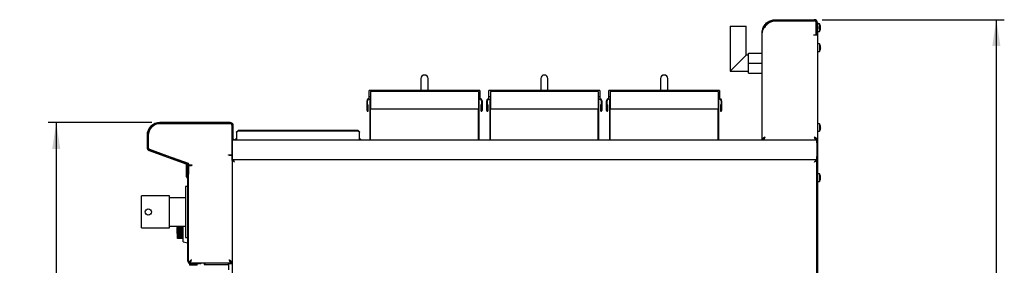
# Model space of a CAD drawing. Units: millimetres. Extents: x 5 to 415, y 5 to 292.
# Drawn here: x 155 to 278, y 133 to 164 of the extents above; entities that cross this region are included whole.
import ezdxf

# ---------------------------------------------------------------- set-up
doc = ezdxf.new("R2010")
doc.units = ezdxf.units.MM
doc.layers.add('FORMAT', color=7, linetype='Continuous')
doc.styles.add('SLDTEXTSTYLE0', font='TXT', dxfattribs={"width": 0.75})
doc.dimstyles.new('SLDDIMSTYLE0', dxfattribs={"dimtxt": 3.5, "dimasz": 3.302, "dimexe": 0, "dimexo": 0.0625, "dimgap": 0.875, "dimtad": 1, "dimdec": 1, "dimlfac": 10, "dimrnd": 1e-09, "dimzin": 12, "dimdsep": 46, "dimtxsty": 'SLDTEXTSTYLE0', "dimsah": 1, "dimcen": 0.09, "dimadec": 0, "dimazin": 3, "dimtfac": 1, "dimtdec": 1, "dimtofl": 0, "dimtmove": 0, "dimatfit": 3, "dimfxl": 0, "dimfrac": 2, "dimtolj": 1, "dimtzin": 12, "dimarcsym": 0})

# ---------------------------------------------------------------- blocks, each defined once
blk = doc.blocks.new('_D_13')
at = {"layer": 'FORMAT'}
for p, q in [((171.76, 151.22), (158.78, 151.22)), ((159.78, 151.22), (159.78, 61.19)), ((185.18, 61.19), (158.78, 61.19))]:
    blk.add_line(p, q, dxfattribs=at)
for points in [[(159.78, 151.22), (159.27, 147.91), (160.28, 147.91)], [(159.78, 61.19), (160.28, 64.49), (159.27, 64.49)]]:
    blk.add_solid(points, dxfattribs=at)
at = {"layer": 'FORMAT', "insert": (155.26, 107.41), "char_height": 3.5, "attachment_point": 1, "rotation": 90, "style": 'SLDTEXTSTYLE0'}
blk.add_mtext('900', dxfattribs=at)
blk = doc.blocks.new('_D_14')
at = {"layer": 'FORMAT'}
for p, q in [((255.69, 164.07), (278.48, 164.07)), ((277.48, 61.19), (277.48, 164.07)), ((253.63, 61.19), (278.48, 61.19))]:
    blk.add_line(p, q, dxfattribs=at)
for points in [[(277.48, 164.07), (276.97, 160.76), (277.99, 160.76)], [(277.48, 61.19), (277.99, 64.49), (276.97, 64.49)]]:
    blk.add_solid(points, dxfattribs=at)
at = {"layer": 'FORMAT', "insert": (272.97, 111.79), "char_height": 3.5, "attachment_point": 1, "rotation": 90, "style": 'SLDTEXTSTYLE0'}
blk.add_mtext('1030', dxfattribs=at)

msp = doc.modelspace()

# ---------------------------------------------------------------- linework, layer by layer
at = {"color": 7, "linetype": 'Continuous', "lineweight": 25}
for p, q in [((249.782, 163.945), (249.782, 164.065)), ((249.782, 164.065), (254.692, 164.065)), ((244.162, 163.239), (244.162, 157.639)), ((244.162, 163.239), (246.162, 163.239)), ((246.162, 159.639), (246.162, 163.239)), ((248.532, 163.229), (248.438, 163.108)), ((249.782, 163.945), (254.692, 163.945)), ((249.782, 163.935), (254.682, 163.935)), ((254.932, 162.295), (254.932, 163.685)), ((254.933, 163.302), (254.932, 163.301)), ((254.961, 163.244), (254.932, 163.244)), ((254.942, 163.128), (254.932, 163.068)), ((254.932, 162.83), (254.933, 162.828)), ((254.942, 163.292), (254.933, 163.302)), ((254.933, 162.828), (254.942, 162.839)), ((254.942, 163.695), (254.942, 162.295)), ((255.062, 163.695), (255.062, 162.295)), ((255.062, 163.685), (255.112, 163.685)), ((255.112, 163.485), (255.062, 163.485)), ((255.112, 163.685), (255.112, 163.485)), ((255.326, 163.54), (255.112, 163.54)), ((255.112, 163.217), (255.112, 163.485)), ((255.112, 163.217), (255.112, 162.913)), ((255.112, 98.254), (255.112, 162.913)), ((255.326, 163.54), (255.326, 162.59)), ((255.477, 163.007), (255.478, 163.007)), ((248.162, 149.065), (248.162, 162.445)), ((254.622, 162.135), (254.622, 162.195)), ((254.622, 162.195), (254.832, 162.195)), ((254.682, 162.135), (254.622, 162.135)), ((255.032, 162.135), (254.682, 162.135)), ((254.942, 162.195), (254.942, 162.295)), ((255.062, 162.195), (254.942, 162.195)), ((255.022, 162.135), (255.022, 162.195)), ((255.062, 162.295), (255.062, 162.195)), ((255.112, 162.59), (255.326, 162.59)), ((255.326, 161.06), (255.112, 161.06)), ((255.326, 161.06), (255.326, 160.11)), ((255.477, 160.527), (255.478, 160.527)), ((246.462, 159.639), (246.162, 159.639)), ((246.462, 158.639), (246.462, 159.889)), ((246.462, 159.889), (248.162, 159.889)), ((255.112, 160.11), (255.326, 160.11)), ((246.462, 157.389), (246.462, 158.639)), ((246.462, 158.639), (248.162, 158.639)), ((205.437, 156.698), (205.437, 155.198)), ((206.337, 155.198), (206.337, 156.698)), ((220.437, 156.698), (220.437, 155.198)), ((221.337, 155.198), (221.337, 156.698)), ((235.437, 156.698), (235.437, 155.198)), ((236.337, 155.198), (236.337, 156.698)), ((244.162, 157.639), (246.462, 157.639)), ((246.462, 157.389), (248.162, 157.389)), ((212.817, 155.203), (198.957, 155.203)), ((198.957, 155.128), (198.957, 155.203)), ((198.957, 154.403), (198.957, 155.128)), ((199.137, 154.403), (198.957, 154.403)), ((198.957, 154.403), (198.957, 154.398)), ((198.957, 154.128), (198.957, 154.398)), ((198.957, 154.128), (199.137, 154.128)), ((212.637, 155.109), (199.137, 155.109)), ((199.137, 155.109), (199.137, 154.769)), ((199.137, 154.769), (199.137, 153.019)), ((212.637, 155.109), (212.637, 154.769)), ((212.637, 154.769), (212.637, 153.019)), ((212.817, 154.403), (212.637, 154.403)), ((212.637, 154.128), (212.817, 154.128)), ((212.817, 155.203), (212.817, 155.128)), ((212.817, 155.128), (212.817, 154.403)), ((212.817, 154.398), (212.817, 154.403)), ((212.817, 154.398), (212.817, 154.128)), ((227.817, 155.203), (213.957, 155.203)), ((213.957, 155.128), (213.957, 155.203)), ((213.957, 154.403), (213.957, 155.128)), ((214.137, 154.403), (213.957, 154.403)), ((213.957, 154.403), (213.957, 154.398)), ((213.957, 154.128), (213.957, 154.398)), ((213.957, 154.128), (214.137, 154.128)), ((227.637, 155.109), (214.137, 155.109)), ((214.137, 155.109), (214.137, 154.769)), ((214.137, 154.769), (214.137, 153.019)), ((227.637, 155.109), (227.637, 154.769)), ((227.637, 154.769), (227.637, 153.019)), ((227.817, 154.403), (227.637, 154.403)), ((227.637, 154.128), (227.817, 154.128)), ((227.817, 155.203), (227.817, 155.128)), ((227.817, 155.128), (227.817, 154.403)), ((227.817, 154.398), (227.817, 154.403)), ((227.817, 154.398), (227.817, 154.128)), ((242.817, 155.203), (228.957, 155.203)), ((228.957, 155.128), (228.957, 155.203)), ((228.957, 154.403), (228.957, 155.128)), ((229.137, 154.403), (228.957, 154.403)), ((228.957, 154.403), (228.957, 154.398)), ((228.957, 154.128), (228.957, 154.398)), ((228.957, 154.128), (229.137, 154.128)), ((242.637, 155.109), (229.137, 155.109)), ((229.137, 155.109), (229.137, 154.769)), ((229.137, 154.769), (229.137, 153.019)), ((242.637, 155.109), (242.637, 154.769)), ((242.637, 154.769), (242.637, 153.019)), ((242.817, 154.403), (242.637, 154.403)), ((242.637, 154.128), (242.817, 154.128)), ((242.817, 155.203), (242.817, 155.128)), ((242.817, 155.128), (242.817, 154.403)), ((242.817, 154.398), (242.817, 154.403)), ((242.817, 154.398), (242.817, 154.128)), ((198.687, 152.698), (198.687, 153.928)), ((198.757, 152.698), (198.757, 153.928)), ((198.767, 152.698), (198.767, 153.423)), ((198.767, 153.423), (198.837, 153.423)), ((198.837, 152.698), (198.837, 153.423)), ((199.047, 154.033), (199.137, 154.033)), ((199.047, 154.033), (199.047, 149.065)), ((199.137, 152.924), (199.137, 153.019)), ((199.137, 152.924), (212.637, 152.924)), ((199.137, 149.065), (199.137, 152.924)), ((212.637, 154.033), (212.727, 154.033)), ((212.637, 153.019), (212.637, 152.924)), ((212.637, 149.065), (212.637, 152.924)), ((212.727, 149.065), (212.727, 154.033)), ((212.937, 153.423), (212.937, 152.698)), ((213.007, 153.423), (212.937, 153.423)), ((213.007, 153.423), (213.007, 152.698)), ((213.017, 153.928), (213.017, 152.698)), ((213.087, 153.928), (213.087, 152.698)), ((213.687, 152.698), (213.687, 153.928)), ((213.757, 152.698), (213.757, 153.928)), ((213.767, 152.698), (213.767, 153.423)), ((213.767, 153.423), (213.837, 153.423)), ((213.837, 152.698), (213.837, 153.423)), ((214.047, 154.033), (214.137, 154.033)), ((214.047, 154.033), (214.047, 149.065)), ((214.137, 152.924), (214.137, 153.019)), ((214.137, 152.924), (227.637, 152.924)), ((214.137, 149.065), (214.137, 152.924)), ((227.637, 154.033), (227.727, 154.033)), ((227.637, 153.019), (227.637, 152.924)), ((227.637, 149.065), (227.637, 152.924)), ((227.727, 149.065), (227.727, 154.033)), ((227.937, 153.423), (227.937, 152.698)), ((228.007, 153.423), (227.937, 153.423)), ((228.007, 153.423), (228.007, 152.698)), ((228.017, 153.928), (228.017, 152.698)), ((228.087, 153.928), (228.087, 152.698)), ((228.687, 152.698), (228.687, 153.928)), ((228.757, 152.698), (228.757, 153.928)), ((228.767, 153.423), (228.837, 153.423)), ((228.767, 152.698), (228.767, 153.423)), ((228.837, 152.698), (228.837, 153.423)), ((229.047, 154.033), (229.047, 149.065)), ((229.047, 154.033), (229.137, 154.033)), ((229.137, 152.924), (229.137, 153.019)), ((229.137, 152.924), (242.637, 152.924)), ((229.137, 149.065), (229.137, 152.924)), ((242.637, 154.033), (242.727, 154.033)), ((242.637, 153.019), (242.637, 152.924)), ((242.637, 149.065), (242.637, 152.924)), ((242.727, 149.065), (242.727, 154.033)), ((242.937, 153.423), (242.937, 152.698)), ((243.007, 153.423), (242.937, 153.423)), ((243.007, 153.423), (243.007, 152.698)), ((243.017, 153.928), (243.017, 152.698)), ((243.087, 153.928), (243.087, 152.698)), ((181.542, 151.215), (172.762, 151.215)), ((181.542, 151.065), (172.762, 151.065)), ((181.542, 151.065), (172.792, 151.065)), ((181.792, 147.27), (181.792, 150.815)), ((181.792, 149.165), (181.792, 150.815)), ((181.942, 149.165), (181.942, 150.815)), ((255.326, 151.06), (255.112, 151.06)), ((255.326, 151.06), (255.326, 150.11)), ((171.142, 149.595), (171.142, 148.095)), ((171.292, 149.595), (171.292, 148.095)), ((171.292, 149.565), (171.292, 148.091)), ((171.309, 149.815), (171.313, 149.815)), ((181.942, 149.165), (181.942, 149.065)), ((182.344, 150.053), (182.544, 150.195)), ((182.544, 150.131), (182.344, 149.99)), ((182.344, 149.99), (182.344, 150.053)), ((182.344, 149.99), (182.344, 149.129)), ((182.544, 150.195), (182.544, 150.131)), ((197.564, 150.195), (182.544, 150.195)), ((197.564, 150.131), (182.544, 150.131)), ((197.564, 150.131), (197.564, 150.195)), ((197.564, 150.195), (197.764, 150.053)), ((197.764, 149.99), (197.564, 150.131)), ((197.764, 150.053), (197.764, 149.99)), ((197.764, 149.129), (197.764, 149.99)), ((248.359, 149.255), (248.385, 149.233)), ((255.112, 150.11), (255.326, 150.11)), ((181.942, 149.065), (181.792, 149.065)), ((181.792, 148.498), (181.804, 148.498)), ((181.812, 148.665), (181.804, 148.665)), ((181.804, 147.764), (181.804, 148.665)), ((181.812, 149.065), (181.812, 148.665)), ((181.812, 148.665), (181.812, 146.965)), ((181.942, 149.065), (248.292, 149.065)), ((182.344, 149.065), (182.344, 149.129)), ((197.764, 149.129), (197.764, 149.065)), ((248.282, 149.065), (248.162, 149.065)), ((248.292, 149.114), (248.292, 149.065)), ((248.292, 149.065), (254.922, 149.065)), ((254.922, 149.121), (254.922, 149.065)), ((254.922, 149.065), (255.022, 149.065)), ((255.022, 149.065), (254.932, 149.065)), ((255.022, 149.036), (255.022, 149.145)), ((255.022, 148.665), (255.022, 149.036)), ((255.022, 148.665), (255.022, 146.965)), ((171.405, 147.719), (176.008, 146.044)), ((171.457, 147.86), (176.059, 146.185)), ((171.458, 147.856), (176.276, 146.139)), ((181.362, 147.17), (181.692, 147.17)), ((181.362, 147.11), (181.362, 147.17)), ((181.422, 147.11), (181.362, 147.11)), ((181.422, 147.11), (181.792, 147.11)), ((181.672, 147.11), (181.672, 147.17)), ((181.71, 147.11), (181.71, 147.172)), ((181.792, 146.468), (181.792, 147.11)), ((181.812, 146.965), (181.812, 146.565)), ((255.022, 146.594), (255.022, 146.965)), ((176.102, 146.167), (176.102, 146.201)), ((176.102, 145.875), (176.102, 145.983)), ((176.102, 145.775), (176.102, 145.875)), ((176.102, 145.875), (176.163, 145.875)), ((176.102, 144.439), (176.102, 145.775)), ((176.192, 145.775), (176.102, 145.775)), ((176.172, 145.809), (176.172, 145.065)), ((176.192, 146.104), (176.192, 146.169)), ((176.192, 144.439), (176.192, 145.775)), ((176.322, 145.809), (176.322, 145.065)), ((176.342, 146.045), (176.342, 146.005)), ((176.342, 144.086), (176.342, 145.845)), ((176.342, 145.845), (176.712, 145.845)), ((176.442, 145.905), (176.772, 145.905)), ((176.772, 145.845), (176.712, 145.845)), ((176.772, 145.905), (176.772, 145.845)), ((181.792, 146.468), (181.882, 146.468)), ((181.792, 146.468), (181.792, 76.192)), ((181.812, 146.565), (181.889, 146.565)), ((181.83, 146.468), (181.83, 146.565)), ((254.925, 146.565), (181.889, 146.565)), ((181.889, 146.565), (181.889, 146.475)), ((254.925, 146.565), (255.022, 146.565)), ((254.925, 146.565), (254.925, 146.475)), ((255.022, 146.468), (254.932, 146.468)), ((255.022, 98.254), (255.022, 146.594)), ((176.194, 144.227), (176.187, 144.234)), ((176.322, 144.865), (176.192, 144.865)), ((176.257, 144.291), (176.251, 144.298)), ((176.322, 145.065), (176.322, 144.865)), ((255.326, 144.79), (255.112, 144.79)), ((255.326, 144.79), (255.326, 143.84)), ((255.477, 144.257), (255.478, 144.257)), ((176.252, 143.225), (175.952, 143.225)), ((175.952, 143.225), (175.952, 136.825)), ((176.252, 133.865), (176.252, 144.086)), ((176.342, 133.865), (176.342, 144.086)), ((255.112, 143.84), (255.326, 143.84)), ((173.952, 142.025), (170.452, 142.025)), ((170.452, 138.025), (170.452, 142.025)), ((173.952, 138.025), (173.952, 142.025)), ((175.952, 141.8), (173.952, 141.8)), ((173.952, 138.25), (175.952, 138.25)), ((174.922, 138.247), (174.922, 138.25)), ((174.922, 138.247), (174.942, 138.247)), ((174.922, 138.199), (174.922, 138.247)), ((174.922, 138.199), (174.942, 138.199)), ((174.922, 137.919), (174.922, 138.106)), ((174.922, 138.106), (174.942, 138.106)), ((174.942, 138.125), (174.942, 138.25)), ((174.942, 137.955), (174.942, 138.14)), ((175.677, 138.125), (174.942, 138.125)), ((175.677, 136.275), (175.677, 138.25)), ((170.452, 138.025), (173.952, 138.025)), ((174.922, 137.877), (174.922, 137.919)), ((174.922, 137.919), (174.942, 137.919)), ((174.922, 137.877), (174.942, 137.877)), ((174.922, 137.778), (174.922, 137.877)), ((174.922, 137.647), (174.922, 137.778)), ((174.922, 137.778), (174.942, 137.778)), ((174.922, 137.647), (174.942, 137.647)), ((174.922, 137.615), (174.922, 137.647)), ((174.922, 137.615), (174.942, 137.615)), ((174.922, 137.455), (174.922, 137.615)), ((174.922, 137.455), (174.942, 137.455)), ((174.922, 137.435), (174.922, 137.455)), ((174.922, 137.435), (174.942, 137.435)), ((174.922, 137.358), (174.922, 137.435)), ((174.922, 137.353), (174.922, 137.358)), ((174.922, 137.358), (174.942, 137.358)), ((174.922, 137.353), (174.942, 137.353)), ((175.677, 137.955), (174.942, 137.955)), ((174.942, 137.925), (174.942, 137.955)), ((175.677, 137.925), (174.942, 137.925)), ((174.942, 137.777), (174.942, 137.925)), ((175.677, 137.777), (174.942, 137.777)), ((174.942, 137.637), (174.942, 137.768)), ((175.677, 137.637), (174.942, 137.637)), ((174.942, 137.593), (174.942, 137.637)), ((175.677, 137.593), (174.942, 137.593)), ((174.942, 137.46), (174.942, 137.593)), ((175.677, 137.46), (174.942, 137.46)), ((174.942, 137.355), (174.942, 137.455)), ((175.677, 137.355), (174.942, 137.355)), ((174.942, 137.298), (174.942, 137.355)), ((175.677, 137.298), (174.942, 137.298)), ((174.942, 137.185), (174.942, 137.298)), ((175.677, 137.185), (174.942, 137.185)), ((174.942, 137.119), (174.942, 137.185)), ((175.677, 137.119), (174.942, 137.119)), ((174.942, 137.052), (174.942, 137.119)), ((175.677, 137.052), (174.942, 137.052)), ((174.942, 136.964), (174.942, 137.052)), ((175.677, 136.964), (174.942, 136.964)), ((174.942, 136.939), (174.942, 136.964)), ((175.677, 136.939), (174.942, 136.939)), ((174.942, 136.865), (174.942, 136.939)), ((175.677, 136.865), (174.942, 136.865)), ((174.942, 136.804), (174.942, 136.865)), ((175.677, 136.804), (174.942, 136.804)), ((174.942, 136.743), (174.942, 136.804)), ((175.677, 136.743), (174.942, 136.743)), ((174.942, 136.712), (174.942, 136.743)), ((175.677, 136.712), (174.942, 136.712)), ((174.942, 136.691), (174.942, 136.712)), ((175.677, 136.691), (174.942, 136.691)), ((175.677, 136.275), (176.252, 136.174)), ((175.952, 136.825), (176.252, 136.825)), ((176.467, 133.575), (176.467, 133.361)), ((176.542, 133.575), (176.467, 133.575)), ((176.942, 133.361), (176.467, 133.361)), ((176.472, 133.665), (176.472, 133.721)), ((176.542, 133.665), (177.652, 133.665)), ((176.542, 133.575), (177.652, 133.575)), ((177.417, 133.361), (176.942, 133.361)), ((177.417, 133.361), (177.417, 133.575)), ((177.652, 133.575), (177.652, 133.665)), ((177.652, 133.665), (177.752, 133.665)), ((177.752, 133.575), (177.652, 133.575)), ((177.752, 133.665), (177.752, 133.575)), ((177.752, 133.665), (181.662, 133.665)), ((178.302, 133.665), (178.302, 133.475)), ((178.302, 133.475), (181.252, 133.475)), ((181.352, 133.665), (181.352, 133.525)), ((181.792, 133.525), (181.352, 133.525)), ((181.352, 133.525), (181.352, 132.774)), ((181.662, 133.665), (181.662, 133.706)), ((181.792, 133.665), (181.672, 133.665))]:
    msp.add_line(p, q, dxfattribs=at)
at = {"color": 7, "linetype": 'Continuous', "lineweight": 25, "flags": 128}
for points in [[(254.933, 163.302), (254.936, 163.284), (254.942, 163.245)], [(254.942, 162.885), (254.936, 162.846), (254.933, 162.828)], [(255.444, 163.013), (255.45, 163.012), (255.456, 163.011), (255.461, 163.01), (255.466, 163.009), (255.469, 163.009), (255.473, 163.008), (255.475, 163.008), (255.477, 163.007)], [(255.445, 162.833), (255.446, 162.833), (255.447, 162.833), (255.447, 162.833), (255.448, 162.833), (255.448, 162.833)], [(255.478, 163.123), (255.476, 163.123), (255.474, 163.122), (255.471, 163.122), (255.467, 163.121), (255.463, 163.121), (255.458, 163.12), (255.453, 163.119), (255.447, 163.118)], [(255.447, 163.01), (255.453, 163.009), (255.458, 163.008), (255.463, 163.007), (255.467, 163.007), (255.471, 163.006), (255.474, 163.005), (255.476, 163.005), (255.478, 163.005)], [(255.444, 160.533), (255.45, 160.532), (255.456, 160.531), (255.461, 160.53), (255.466, 160.529), (255.469, 160.529), (255.473, 160.528), (255.475, 160.528), (255.477, 160.527)], [(255.445, 160.353), (255.446, 160.353), (255.447, 160.353), (255.447, 160.353), (255.448, 160.353), (255.448, 160.353)], [(255.478, 160.643), (255.476, 160.643), (255.474, 160.642), (255.471, 160.642), (255.467, 160.641), (255.463, 160.641), (255.458, 160.64), (255.453, 160.639), (255.447, 160.638)], [(255.447, 160.53), (255.453, 160.529), (255.458, 160.528), (255.463, 160.527), (255.467, 160.527), (255.471, 160.526), (255.474, 160.525), (255.476, 160.525), (255.478, 160.525)], [(246.162, 159.639), (246.149, 159.626), (246.111, 159.587), (246.048, 159.524), (245.962, 159.438), (245.855, 159.331), (245.73, 159.207), (245.591, 159.067), (245.44, 158.917), (245.283, 158.759), (245.122, 158.598), (244.962, 158.439), (244.808, 158.284), (244.662, 158.139), (244.53, 158.006), (244.414, 157.89), (244.317, 157.793), (244.242, 157.719), (244.191, 157.668), (244.165, 157.642), (244.162, 157.639)], [(255.447, 150.53), (255.453, 150.529), (255.458, 150.528), (255.463, 150.527), (255.467, 150.527), (255.471, 150.526), (255.474, 150.525), (255.476, 150.525), (255.478, 150.525)], [(182.082, 146.275), (182.082, 146.275)], [(254.732, 146.275), (254.732, 146.275)], [(255.444, 144.263), (255.45, 144.262), (255.456, 144.261), (255.461, 144.26), (255.466, 144.259), (255.469, 144.259), (255.473, 144.258), (255.475, 144.258), (255.477, 144.257)], [(255.478, 144.373), (255.476, 144.373), (255.474, 144.372), (255.471, 144.372), (255.467, 144.371), (255.463, 144.371), (255.458, 144.37), (255.453, 144.369), (255.447, 144.368)], [(255.447, 144.26), (255.453, 144.259), (255.458, 144.258), (255.463, 144.257), (255.467, 144.257), (255.471, 144.256), (255.474, 144.255), (255.476, 144.255), (255.478, 144.255)], [(255.445, 144.083), (255.446, 144.083), (255.447, 144.083), (255.447, 144.083), (255.448, 144.083), (255.448, 144.083)], [(178.492, 133.665), (178.489, 133.662), (178.409, 133.582), (178.35, 133.523), (178.314, 133.487), (178.302, 133.475)]]:
    msp.add_lwpolyline(points, dxfattribs=at)
at = {"color": 7, "linetype": 'Continuous', "lineweight": 25}
msp.add_circle((171.302, 140.025), 0.4, dxfattribs=at)
for centre, radius, start, end in [((254.692, 163.695), 0.37, 0, 90), ((249.348, 162.652), 1, 132.7618, 144.71043), ((254.682, 163.685), 0.25, 0, 90), ((254.692, 163.695), 0.25, 0, 90), ((254.682, 163.065), 0.8, 16.90684, 36.42357), ((254.682, 163.065), 0.8, 323.57643, 342.91551), ((254.674, 163.065), 0.806, 343.08638, 355.70602), ((255.436, 162.77), 0.0613, 79.35202, 80.73876), ((255.472, 163.157), 0.143, 99.84178, 100.43981), ((254.674, 163.065), 0.807, 4.11837, 16.73704), ((254.642, 163.065), 0.807, 356.08949, 3.7327), ((254.832, 162.295), 0.1, 270, 0), ((254.682, 160.585), 0.8, 16.90684, 36.42357), ((254.682, 160.585), 0.8, 323.57643, 342.91551), ((254.674, 160.585), 0.806, 343.08638, 355.70602), ((255.434, 160.282), 0.0698, 79.43705, 80.65374), ((255.472, 160.677), 0.143, 99.84178, 100.43981), ((254.674, 160.585), 0.807, 4.11837, 16.73704), ((254.642, 160.585), 0.807, 356.08917, 3.73301), ((205.887, 156.698), 0.45, 90, 180), ((205.887, 156.698), 0.45, 0, 90), ((220.887, 156.698), 0.45, 90, 180), ((220.887, 156.698), 0.45, 0, 90), ((235.887, 156.698), 0.45, 90, 180), ((235.887, 156.698), 0.45, 0, 90), ((198.957, 153.928), 0.27, 90, 180), ((198.957, 153.928), 0.2, 90, 180), ((199.142, 154.033), 0.095, 93.01696, 180), ((212.632, 154.033), 0.095, 0, 86.98304), ((212.817, 153.928), 0.27, 0, 90), ((212.817, 153.928), 0.2, 0, 90), ((213.957, 153.928), 0.27, 90, 180), ((213.957, 153.928), 0.2, 90, 180), ((214.142, 154.033), 0.095, 93.01696, 180), ((227.632, 154.033), 0.095, 0, 86.98304), ((227.817, 153.928), 0.27, 0, 90), ((227.817, 153.928), 0.2, 0, 90), ((228.957, 153.928), 0.27, 90, 180), ((228.957, 153.928), 0.2, 90, 180), ((229.142, 154.033), 0.095, 93.01696, 180), ((242.632, 154.033), 0.095, 0, 86.98304), ((242.817, 153.928), 0.27, 0, 90), ((242.817, 153.928), 0.2, 0, 90), ((198.762, 152.698), 0.075, 180, 0), ((198.762, 152.698), 0.005, 180, 0), ((213.012, 152.698), 0.075, 180, 0), ((213.012, 152.698), 0.005, 180, 0), ((213.762, 152.698), 0.075, 180, 0), ((213.762, 152.698), 0.005, 180, 0), ((228.012, 152.698), 0.075, 180, 0), ((228.012, 152.698), 0.005, 180, 0), ((228.762, 152.698), 0.075, 180, 0), ((228.762, 152.698), 0.005, 180, 0), ((243.012, 152.698), 0.075, 180, 0), ((243.012, 152.698), 0.005, 180, 0), ((172.762, 149.595), 1.62, 90, 180), ((172.792, 149.565), 1.5, 90, 180), ((172.762, 149.595), 1.47, 90, 180), ((181.542, 150.815), 0.4, 0, 90), ((181.542, 150.815), 0.25, 0, 90), ((254.682, 150.585), 0.8, 16.90684, 36.42357), ((254.674, 150.585), 0.806, 343.08466, 355.70775), ((255.437, 150.875), 0.0579, 279.17894, 280.65095), ((254.674, 150.585), 0.807, 4.1196, 16.73581), ((254.638, 155.312), 4.744, 279.81194, 280.19529), ((254.642, 150.585), 0.807, 356.08917, 3.73301), ((254.682, 150.585), 0.8, 323.57643, 342.91551), ((255.454, 150.398), 0.0486, 259.17076, 260.92002), ((171.542, 148.095), 0.4, 180, 250), ((171.542, 148.095), 0.25, 180, 250), ((171.542, 148.091), 0.25, 180, 250.38212), ((181.604, 148.665), 0.4, 58.78261, 61.97806), ((181.604, 148.665), 0.2, 0, 20.01227), ((182.344, 148.844), 0.29, 90, 130.27538), ((197.764, 148.844), 0.29, 49.72462, 90), ((181.692, 147.27), 0.1, 270, 0), ((175.922, 145.809), 0.25, 0, 70), ((175.922, 145.809), 0.4, 0, 70), ((176.242, 146.045), 0.1, 0, 70.38212), ((176.442, 146.005), 0.1, 180, 270), ((176.392, 144.439), 0.29, 180, 225), ((176.572, 144.865), 0.4, 198.19487, 234.90037), ((176.392, 144.439), 0.2, 180, 225), ((176.052, 144.086), 0.29, 0, 45), ((176.572, 144.865), 0.25, 180, 203.07392), ((254.682, 144.315), 0.8, 16.90684, 36.42357), ((254.674, 144.315), 0.806, 343.08638, 355.70602), ((255.472, 144.407), 0.143, 99.84178, 100.43981), ((254.674, 144.315), 0.807, 4.11837, 16.73704), ((254.642, 144.315), 0.807, 356.08949, 3.7327), ((176.052, 144.086), 0.2, 0, 45), ((254.682, 144.315), 0.8, 323.57643, 342.91551), ((255.436, 144.02), 0.0613, 79.35202, 80.73876), ((176.542, 133.865), 0.29, 180, 270), ((176.542, 133.865), 0.2, 180, 270), ((177.752, 133.865), 0.29, 270, 316.39718), ((181.252, 133.375), 0.1, 0, 90)]:
    msp.add_arc(centre, radius, start, end, dxfattribs=at)
for points, knots in [([(248.162, 162.445), (248.165, 162.519), (248.171, 162.668), (248.22, 162.892), (248.303, 163.124), (248.432, 163.355), (248.604, 163.569), (248.808, 163.748), (249.03, 163.888), (249.269, 163.988), (249.521, 164.053), (249.694, 164.061), (249.782, 164.065)], [0, 0, 0, 0, 0.093311, 0.1876607, 0.2819521, 0.3906955, 0.499398, 0.6008546, 0.7023058, 0.7999778, 0.8976891, 1, 1, 1, 1]), ([(248.438, 163.108), (248.407, 163.06), (248.34, 162.957), (248.25, 162.798), (248.178, 162.626), (248.167, 162.507), (248.162, 162.445)], [0, 0, 0, 0, 0.2155303, 0.4540186, 0.7155052, 1, 1, 1, 1]), ([(248.434, 163.101), (248.473, 163.174), (248.554, 163.322), (248.719, 163.513), (248.91, 163.673), (249.117, 163.797), (249.339, 163.884), (249.561, 163.936), (249.71, 163.942), (249.782, 163.945)], [0, 0, 0, 0, 0.1524926, 0.3081595, 0.4517215, 0.5952788, 0.733265, 0.8713293, 1, 1, 1, 1]), ([(248.669, 163.386), (248.758, 163.464), (248.936, 163.621), (249.216, 163.798), (249.503, 163.911), (249.689, 163.927), (249.782, 163.935)], [0, 0, 0, 0, 0.2796351, 0.560218, 0.7797534, 1, 1, 1, 1]), ([(248.162, 149.065), (248.168, 149.096), (248.179, 149.158), (248.264, 149.25), (248.387, 149.343), (248.484, 149.404), (248.532, 149.435)], [0, 0, 0, 0, 0.25000072, 0.49999812, 0.75000072, 1, 1, 1, 1]), ([(248.282, 149.065), (248.286, 149.096), (248.293, 149.158), (248.351, 149.25), (248.434, 149.343), (248.499, 149.404), (248.532, 149.435)], [0, 0, 0, 0, 0.2500018, 0.499996, 0.7500006, 1, 1, 1, 1]), ([(248.532, 149.435), (248.516, 149.397), (248.482, 149.314), (248.429, 149.199), (248.373, 149.109), (248.328, 149.069), (248.301, 149.066), (248.292, 149.065)], [0, 0, 0, 0, 0.1971992, 0.429505, 0.6618455, 0.8941849, 1, 1, 1, 1]), ([(248.532, 149.435), (248.512, 149.402), (248.472, 149.336), (248.411, 149.254), (248.362, 149.203), (248.332, 149.197), (248.323, 149.195)], [0, 0, 0, 0, 0.2887303, 0.5777254, 0.8667197, 1, 1, 1, 1]), ([(254.922, 149.065), (254.902, 149.071), (254.862, 149.082), (254.802, 149.167), (254.742, 149.29), (254.702, 149.387), (254.682, 149.435)], [0, 0, 0, 0, 0.2500005, 0.5000003, 0.7500012, 1, 1, 1, 1]), ([(254.891, 149.195), (254.882, 149.197), (254.852, 149.204), (254.802, 149.255), (254.742, 149.337), (254.702, 149.402), (254.682, 149.435)], [0, 0, 0, 0, 0.1396772, 0.4264522, 0.7132224, 1, 1, 1, 1]), ([(254.682, 149.435), (254.732, 149.404), (254.831, 149.341), (254.952, 149.247), (255.02, 149.181), (255.029, 149.146), (255.03, 149.143)], [0, 0, 0, 0, 0.3226428, 0.6455067, 0.9683758, 1, 1, 1, 1]), ([(254.682, 149.435), (254.721, 149.399), (254.798, 149.326), (254.889, 149.216), (254.928, 149.129), (254.931, 149.079), (254.932, 149.065)], [0, 0, 0, 0, 0.295443, 0.591236, 0.8870311, 1, 1, 1, 1]), ([(182.082, 146.275), (182.04, 146.303), (181.97, 146.35), (181.897, 146.402), (181.852, 146.429), (181.821, 146.446), (181.797, 146.459), (181.794, 146.465), (181.792, 146.468)], [0, 0, 0, 0, 0.3033268, 0.4978813, 0.6043762, 0.7229279, 0.8545543, 1, 1, 1, 1]), ([(182.082, 146.275), (182.053, 146.303), (182.006, 146.349), (181.955, 146.402), (181.924, 146.429), (181.902, 146.446), (181.886, 146.459), (181.883, 146.465), (181.882, 146.468)], [0, 0, 0, 0, 0.32135, 0.522745, 0.6281073, 0.7416789, 0.8651941, 1, 1, 1, 1]), ([(181.889, 146.565), (181.892, 146.562), (181.898, 146.557), (181.921, 146.513), (181.965, 146.446), (182.022, 146.364), (182.064, 146.302), (182.082, 146.275)], [0, 0, 0, 0, 0.18301582, 0.36607875, 0.5518559, 0.80562794, 1, 1, 1, 1]), ([(181.889, 146.475), (181.892, 146.473), (181.897, 146.47), (181.918, 146.444), (181.957, 146.401), (182.015, 146.344), (182.06, 146.297), (182.082, 146.275)], [0, 0, 0, 0, 0.1587217, 0.3176494, 0.4830816, 0.7514772, 1, 1, 1, 1]), ([(254.732, 146.275), (254.76, 146.318), (254.807, 146.387), (254.859, 146.46), (254.886, 146.505), (254.903, 146.536), (254.916, 146.56), (254.922, 146.563), (254.925, 146.565)], [0, 0, 0, 0, 0.3033266, 0.4978781, 0.6043752, 0.7229244, 0.8545543, 1, 1, 1, 1]), ([(254.732, 146.275), (254.76, 146.304), (254.806, 146.352), (254.858, 146.402), (254.886, 146.433), (254.903, 146.455), (254.916, 146.472), (254.922, 146.474), (254.925, 146.475)], [0, 0, 0, 0, 0.32135435, 0.52274355, 0.62811419, 0.74167437, 0.86519303, 1, 1, 1, 1]), ([(255.022, 146.468), (255.019, 146.464), (255.013, 146.455), (254.967, 146.433), (254.896, 146.387), (254.815, 146.33), (254.755, 146.291), (254.732, 146.275)], [0, 0, 0, 0, 0.1852841, 0.3790521, 0.5715498, 0.8319848, 1, 1, 1, 1]), ([(254.932, 146.468), (254.93, 146.464), (254.926, 146.455), (254.894, 146.433), (254.845, 146.388), (254.79, 146.331), (254.748, 146.29), (254.732, 146.275)], [0, 0, 0, 0, 0.1769432, 0.3541671, 0.5310483, 0.8275698, 1, 1, 1, 1]), ([(176.712, 134.035), (176.663, 134.004), (176.565, 133.941), (176.441, 133.85), (176.396, 133.79), (176.375, 133.762)], [0, 0, 0, 0, 0.3449661, 0.6901722, 1, 1, 1, 1]), ([(176.712, 134.035), (176.673, 133.999), (176.596, 133.926), (176.505, 133.816), (176.466, 133.729), (176.463, 133.679), (176.462, 133.665)], [0, 0, 0, 0, 0.29544529, 0.59124645, 0.88703788, 1, 1, 1, 1]), ([(176.492, 133.675), (176.505, 133.679), (176.539, 133.689), (176.592, 133.768), (176.652, 133.89), (176.692, 133.987), (176.712, 134.035)], [0, 0, 0, 0, 0.1821751, 0.4547833, 0.7273948, 1, 1, 1, 1]), ([(176.503, 133.795), (176.513, 133.797), (176.542, 133.804), (176.592, 133.855), (176.652, 133.937), (176.692, 134.002), (176.712, 134.035)], [0, 0, 0, 0, 0.1396799, 0.426454, 0.7132272, 1, 1, 1, 1]), ([(181.792, 133.665), (181.786, 133.697), (181.775, 133.759), (181.686, 133.854), (181.563, 133.946), (181.468, 134.006), (181.422, 134.035)], [0, 0, 0, 0, 0.2547224, 0.5096133, 0.7645045, 1, 1, 1, 1]), ([(181.422, 134.035), (181.442, 134.002), (181.482, 133.937), (181.542, 133.855), (181.592, 133.804), (181.622, 133.797), (181.632, 133.795)], [0, 0, 0, 0, 0.2858327, 0.5716581, 0.8574883, 1, 1, 1, 1]), ([(181.422, 134.035), (181.442, 133.987), (181.482, 133.89), (181.542, 133.767), (181.602, 133.682), (181.642, 133.671), (181.662, 133.665)], [0, 0, 0, 0, 0.2499984, 0.4999989, 0.7499982, 1, 1, 1, 1]), ([(181.672, 133.665), (181.667, 133.702), (181.656, 133.775), (181.577, 133.884), (181.49, 133.971), (181.437, 134.021), (181.422, 134.035)], [0, 0, 0, 0, 0.2954387, 0.5912296, 0.8870223, 1, 1, 1, 1])]:
    msp.add_open_spline(points, degree=3, knots=knots, dxfattribs=at)

# ---------------------------------------------------------------- dimensions: what is measured, and where the dimension line sits
at = {"layer": 'FORMAT'}
for base, p1, p2, picture, middle in [((277.478, 164.065), (252.632, 61.185), (254.692, 164.065), '_D_14', (277.478, 116.965)), ((159.775, 61.185), (172.762, 151.215), (186.182, 61.185), '_D_13', (159.775, 111.291))]:
    dim = msp.add_linear_dim(base=base, p1=p1, p2=p2, angle=90, dimstyle='SLDDIMSTYLE0', dxfattribs=at)
    dim.commit()
    dim.dimension.update_dxf_attribs({"geometry": picture, "text_midpoint": middle, "dimtype": 160})

doc.saveas('drawing.dxf')
